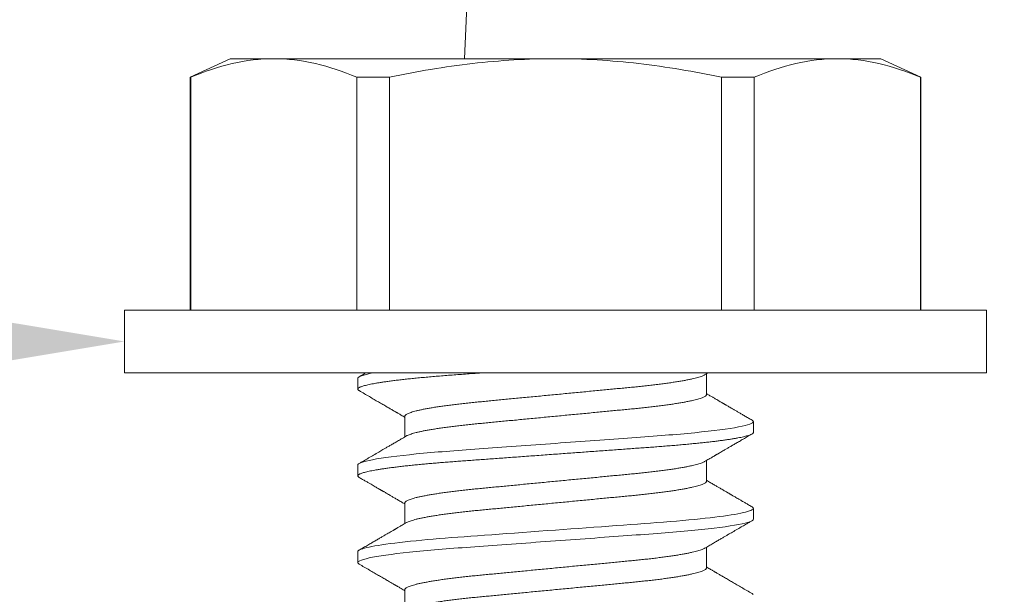
# Model space of a CAD drawing. Extents: x -51 to 73, y -8 to 64.
# Drawn here: x 51 to 51, y 32 to 32 of the extents above; entities that cross this region are included whole.
import ezdxf

# ---------------------------------------------------------------- set-up
doc = ezdxf.new("R2010")
doc.units = 0
doc.header["$MEASUREMENT"] = 0
doc.layers.get('0').update_dxf_attribs({"linetype": 'CONTINUOUS', "lineweight": 15})
doc.layers.get('DEFPOINTS').update_dxf_attribs({"linetype": 'CONTINUOUS'})
doc.layers.add('Text', color=7, linetype='CONTINUOUS', lineweight=15)
doc.styles.add('ROMAND', font='romand.shx', dxfattribs={"oblique": 15})
doc.dimstyles.new('ROMAND', dxfattribs={"dimscale": 4.5, "dimtxt": 0.125, "dimasz": 0.125, "dimexe": 0.0625, "dimexo": 0.0625, "dimgap": 0.0625, "dimtad": 0, "dimtih": 1, "dimtoh": 1, "dimdec": 3, "dimzin": 0, "dimdsep": 46, "dimlunit": 4, "dimtxsty": 'ROMAND', "dimcen": 0, "dimadec": 0, "dimazin": 0, "dimtfac": 1, "dimtdec": 3, "dimtofl": 0, "dimtmove": 0, "dimatfit": 3, "dimfxl": 0, "dimtolj": 1, "dimtzin": 0, "dimarcsym": 0})

# ---------------------------------------------------------------- blocks, each defined once
blk = doc.blocks.new('*D38')
at = {"layer": 'DEFPOINTS', "color": 0}
for p in [(52.50975, 37.09747), (52.75975, 37.09747)]:
    blk.add_point(p, dxfattribs=at)
at = {"layer": 'Text', "color": 0, "lineweight": -2}
blk.add_line((50.82225, 37.09747), (51.666, 37.09747), dxfattribs=at)
at = {"layer": 'Text', "color": 0}
blk.add_solid([(51.666, 37.23809), (51.666, 36.95684), (52.50975, 37.09747)], dxfattribs=at)
at = {"layer": 'Text', "color": 0, "insert": (40.2054, 37.09747), "char_height": 0.84375, "attachment_point": 5, "style": 'ROMAND'}
blk.add_mtext('\\A1;MEDIUM 4KV OR MOGUL\\PBASED LAMP SOCKET MOUNTED\\PTO BALLAST CANISTER', dxfattribs=at)
blk = doc.blocks.new('*D41')
at = {"layer": 'DEFPOINTS', "color": 0}
for p in [(50.5916, 31.8021), (52.10919, 31.8024)]:
    blk.add_point(p, dxfattribs=at)
at = {"layer": 'Text', "color": 0, "lineweight": -2}
blk.add_line((48.9041, 31.80176), (49.74785, 31.80193), dxfattribs=at)
at = {"layer": 'Text', "color": 0}
blk.add_solid([(49.74782, 31.94255), (49.74788, 31.6613), (50.5916, 31.8021)], dxfattribs=at)
at = {"layer": 'Text', "color": 0, "insert": (40.15594, 31.80176), "char_height": 0.84375, "attachment_point": 5, "style": 'ROMAND'}
blk.add_mtext('\\A1;#10-24x \\A1;{\\H0.7x;\\S3/4;}" S.S.\\PHEX WASHER HEAD\\PTHREAD-CUTTING SCREWS\\P(3 @ 120%%D)', dxfattribs=at)

msp = doc.modelspace()

# ---------------------------------------------------------------- linework, layer by layer
for p, q in [((50.75491, 31.938), (50.94731, 36.19399)), ((50.64235, 31.938), (50.62318, 31.92906)), ((50.66329, 31.938), (50.64235, 31.938)), ((50.7986, 31.938), (50.66329, 31.938)), ((50.93392, 31.938), (50.7986, 31.938)), ((50.95485, 31.938), (50.93392, 31.938)), ((50.97402, 31.92906), (50.95485, 31.938)), ((50.62341, 31.92906), (50.62318, 31.92906)), ((50.62318, 31.92906), (50.62318, 31.8172)), ((50.62341, 31.92906), (50.62341, 31.8172)), ((50.71886, 31.92906), (50.70316, 31.92906)), ((50.70316, 31.8172), (50.70316, 31.92906)), ((50.71886, 31.92906), (50.71886, 31.8172)), ((50.89405, 31.92906), (50.87834, 31.92906)), ((50.87834, 31.8172), (50.87834, 31.92906)), ((50.89405, 31.92906), (50.89405, 31.8172)), ((50.97402, 31.92906), (50.97379, 31.92906)), ((50.97379, 31.8172), (50.97379, 31.92906)), ((50.97402, 31.8172), (50.97402, 31.92906)), ((51.0056, 31.8172), (50.5916, 31.8172)), ((50.5916, 31.8172), (50.5916, 31.787)), ((51.0056, 31.787), (51.0056, 31.8172)), ((51.0056, 31.787), (50.5916, 31.787)), ((50.87105, 31.77658), (50.87105, 31.78654)), ((50.7036, 31.78439), (50.7036, 31.77919)), ((50.72615, 31.76617), (50.72615, 31.75621)), ((50.8936, 31.75835), (50.8936, 31.76356)), ((50.7036, 31.74273), (50.7036, 31.73752)), ((50.87105, 31.73492), (50.87105, 31.74487)), ((50.72615, 31.7245), (50.72615, 31.71454)), ((50.8936, 31.71669), (50.8936, 31.72189)), ((50.7036, 31.70106), (50.7036, 31.69585)), ((50.87105, 31.69325), (50.87105, 31.7032)), ((50.72615, 31.68283), (50.72615, 31.67288))]:
    msp.add_line(p, q)
at = {"color": 8, "flags": 128}
for points in [[(50.89296, 31.72261), (50.89302, 31.72258), (50.89335, 31.72234), (50.89354, 31.72212), (50.8936, 31.72189), (50.89353, 31.72165), (50.8933, 31.72141), (50.89293, 31.72115), (50.89239, 31.72089), (50.8917, 31.72063), (50.89084, 31.72035), (50.88989, 31.72009), (50.88879, 31.71983), (50.88755, 31.71956), (50.88616, 31.71929), (50.88464, 31.71902), (50.88298, 31.71874), (50.88118, 31.71847), (50.87926, 31.71819), (50.87721, 31.71792), (50.87504, 31.71764), (50.8728, 31.71738), (50.87045, 31.71711), (50.86801, 31.71685), (50.86547, 31.71659), (50.86264, 31.71632), (50.85971, 31.71605), (50.85671, 31.71579), (50.85364, 31.71553), (50.8505, 31.71528), (50.84732, 31.71504), (50.84426, 31.71482), (50.84112, 31.71459), (50.83789, 31.71435), (50.83457, 31.71411), (50.83118, 31.71386), (50.82772, 31.71361), (50.82419, 31.71335), (50.82061, 31.71309), (50.81697, 31.71282), (50.8133, 31.71255), (50.80965, 31.71229), (50.80598, 31.71202), (50.8023, 31.71175), (50.7986, 31.71148), (50.79461, 31.71119), (50.79063, 31.7109), (50.78668, 31.71061), (50.78275, 31.71032), (50.77886, 31.71003), (50.77503, 31.70975), (50.77147, 31.70949), (50.76797, 31.70924), (50.76454, 31.70899), (50.76118, 31.70874), (50.7579, 31.7085), (50.75471, 31.70827), (50.7516, 31.70804), (50.74857, 31.70782), (50.74559, 31.70759), (50.74265, 31.70735), (50.73982, 31.70711), (50.73705, 31.70686), (50.73435, 31.70662), (50.73173, 31.70636), (50.729, 31.70608), (50.72637, 31.7058), (50.72386, 31.70551), (50.72147, 31.70523), (50.71921, 31.70493), (50.71709, 31.70464), (50.71522, 31.70437), (50.71349, 31.70409), (50.71189, 31.70382), (50.71042, 31.70355), (50.7091, 31.70328), (50.70792, 31.70301), (50.70688, 31.70275), (50.70599, 31.70249), (50.70524, 31.70223), (50.70464, 31.70198), (50.70418, 31.70174), (50.70386, 31.70151), (50.70366, 31.70128), (50.7036, 31.70106), (50.7036, 31.70106)], [(50.89296, 31.68095), (50.89302, 31.68091), (50.89335, 31.68068), (50.89354, 31.68045)]]:
    msp.add_lwpolyline(points, dxfattribs=at)
for points, knots in [([(50.66329, 31.938), (50.65665, 31.938), (50.65, 31.9372), (50.63666, 31.93412), (50.63, 31.93185), (50.62341, 31.92906)], [0, 0, 0, 0, 0.5, 0.5, 1, 1, 1, 1]), ([(50.71886, 31.92906), (50.73203, 31.93185), (50.74537, 31.93412), (50.77197, 31.93719), (50.78528, 31.938), (50.7986, 31.938)], [0, 0, 0, 0, 0.5, 0.5, 1, 1, 1, 1]), ([(50.7986, 31.938), (50.81191, 31.938), (50.82523, 31.93719), (50.8519, 31.93411), (50.86525, 31.93183), (50.87834, 31.92906)], [0, 0, 0, 0, 0.5, 0.5, 1, 1, 1, 1]), ([(50.93392, 31.938), (50.92728, 31.938), (50.92063, 31.9372), (50.90729, 31.93412), (50.90064, 31.93185), (50.89405, 31.92906)], [0, 0, 0, 0, 0.5, 0.5, 1, 1, 1, 1]), ([(50.70749, 31.787), (50.70707, 31.78676), (50.70599, 31.78613), (50.7049, 31.7855), (50.70424, 31.78511)], [0, 0, 0, 0, 0.386213, 1, 1, 1, 1]), ([(50.8702, 31.78604), (50.87056, 31.78625), (50.87111, 31.78657), (50.87165, 31.78689), (50.87183, 31.78699)], [0, 0, 0, 0, 0.6711863, 1, 1, 1, 1]), ([(50.70424, 31.77847), (50.70508, 31.77798), (50.70673, 31.77702), (50.70914, 31.77562), (50.71142, 31.77429), (50.71356, 31.77304), (50.71557, 31.77187), (50.71716, 31.77095), (50.71836, 31.77025), (50.71918, 31.76977), (50.7199, 31.76935), (50.72053, 31.76899), (50.72105, 31.76868), (50.72145, 31.76845), (50.72174, 31.76828), (50.72191, 31.76818), (50.72202, 31.76812), (50.72212, 31.76806), (50.72227, 31.76797), (50.72253, 31.76782), (50.72293, 31.76759), (50.72348, 31.76727), (50.72417, 31.76686), (50.72499, 31.76638), (50.72567, 31.76599), (50.72607, 31.76575), (50.72615, 31.7657)], [0, 0, 0, 0, 0.115949, 0.225821, 0.329624, 0.427366, 0.519055, 0.604697, 0.645252, 0.683048, 0.716209, 0.744719, 0.76858, 0.787791, 0.799149, 0.807893, 0.811285, 0.814755, 0.82139, 0.831534, 0.850516, 0.875735, 0.907187, 0.94487, 0.98878, 1, 1, 1, 1]), ([(50.89297, 31.76427), (50.89238, 31.76462), (50.89124, 31.76528), (50.88958, 31.76625), (50.88805, 31.76714), (50.88665, 31.76795), (50.88537, 31.7687), (50.88421, 31.76937), (50.88318, 31.76997), (50.88228, 31.7705), (50.8815, 31.77095), (50.88088, 31.77131), (50.8804, 31.77159), (50.88006, 31.77179), (50.87983, 31.77192), (50.87964, 31.77203), (50.87942, 31.77216), (50.87909, 31.77235), (50.87863, 31.77262), (50.87804, 31.77297), (50.87731, 31.77339), (50.87645, 31.7739), (50.87545, 31.77447), (50.87433, 31.77513), (50.87307, 31.77587), (50.87196, 31.77651), (50.87127, 31.77691), (50.87105, 31.77704)], [0, 0, 0, 0, 0.081188, 0.15665, 0.226393, 0.290422, 0.348744, 0.401361, 0.448279, 0.489501, 0.525032, 0.554711, 0.574635, 0.590169, 0.601313, 0.606959, 0.61593, 0.630967, 0.652069, 0.679234, 0.712459, 0.751743, 0.797081, 0.84847, 0.905907, 0.969386, 1, 1, 1, 1]), ([(50.89297, 31.76427), (50.89299, 31.76426), (50.89316, 31.76418), (50.89336, 31.76401), (50.89357, 31.76378), (50.89359, 31.76363), (50.8936, 31.76356)], [0, 0, 0, 0, 0.040388, 0.363063, 0.682994, 1, 1, 1, 1]), ([(50.72701, 31.75671), (50.72634, 31.75632), (50.72505, 31.75556), (50.72317, 31.75447), (50.72143, 31.75345), (50.71981, 31.75251), (50.71833, 31.75165), (50.71698, 31.75086), (50.71577, 31.75016), (50.71468, 31.74952), (50.71317, 31.74864), (50.71124, 31.74752), (50.70932, 31.7464), (50.70786, 31.74555), (50.70677, 31.74492), (50.70555, 31.74421), (50.70469, 31.74371), (50.70424, 31.74345)], [0, 0, 0, 0, 0.088032, 0.170411, 0.24713, 0.318183, 0.383563, 0.44225, 0.495456, 0.543176, 0.58654, 0.693832, 0.797634, 0.839195, 0.886643, 0.940244, 1, 1, 1, 1]), ([(50.8702, 31.74437), (50.87056, 31.74459), (50.87125, 31.74499), (50.87222, 31.74555), (50.87304, 31.74603), (50.87371, 31.74642), (50.87427, 31.74675), (50.87472, 31.74701), (50.87511, 31.74724), (50.87546, 31.74744), (50.8758, 31.74764), (50.87613, 31.74783), (50.87648, 31.74804), (50.87698, 31.74833), (50.87765, 31.74872), (50.87851, 31.74922), (50.87953, 31.74982), (50.8807, 31.7505), (50.88205, 31.75129), (50.88354, 31.75215), (50.88516, 31.7531), (50.88692, 31.75412), (50.88881, 31.75522), (50.89084, 31.7564), (50.89224, 31.75722), (50.89297, 31.75764)], [0, 0, 0, 0, 0.048523, 0.090806, 0.126847, 0.156642, 0.180188, 0.200241, 0.216285, 0.231588, 0.246148, 0.260358, 0.275693, 0.292297, 0.326034, 0.364037, 0.406308, 0.459618, 0.51887, 0.584098, 0.655305, 0.732495, 0.815672, 0.904838, 1, 1, 1, 1]), ([(50.70424, 31.7368), (50.70478, 31.73648), (50.70583, 31.73587), (50.70734, 31.735), (50.7087, 31.73421), (50.70993, 31.73349), (50.71101, 31.73286), (50.71195, 31.73231), (50.71273, 31.73186), (50.71335, 31.7315), (50.71383, 31.73122), (50.71421, 31.731), (50.71448, 31.73084), (50.71471, 31.73071), (50.71492, 31.73059), (50.71516, 31.73045), (50.71547, 31.73027), (50.71585, 31.73005), (50.71633, 31.72977), (50.7169, 31.72943), (50.71758, 31.72904), (50.71838, 31.72857), (50.71935, 31.728), (50.72053, 31.72732), (50.72192, 31.72651), (50.72347, 31.7256), (50.7249, 31.72477), (50.72581, 31.72423), (50.72615, 31.72404)], [0, 0, 0, 0, 0.0750146, 0.143621, 0.2058228, 0.2616237, 0.311026, 0.3540332, 0.3906469, 0.4174412, 0.4393428, 0.4563529, 0.4684723, 0.4771506, 0.4868395, 0.4978524, 0.5101886, 0.5286964, 0.5499296, 0.5759396, 0.6070412, 0.6432345, 0.6845172, 0.7407717, 0.8043457, 0.875232, 0.9534222, 1, 1, 1, 1]), ([(50.89297, 31.72261), (50.89242, 31.72293), (50.89137, 31.72354), (50.88986, 31.72442), (50.8885, 31.72521), (50.88728, 31.72592), (50.88619, 31.72655), (50.88525, 31.7271), (50.88447, 31.72755), (50.88385, 31.72791), (50.88337, 31.72819), (50.883, 31.72841), (50.88272, 31.72857), (50.8825, 31.7287), (50.88228, 31.72883), (50.88204, 31.72897), (50.88174, 31.72915), (50.88136, 31.72937), (50.88088, 31.72965), (50.8803, 31.72998), (50.87962, 31.73038), (50.87883, 31.73084), (50.87785, 31.73141), (50.87667, 31.7321), (50.87528, 31.73291), (50.87373, 31.73381), (50.8723, 31.73465), (50.87139, 31.73518), (50.87105, 31.73538)], [0, 0, 0, 0, 0.075015, 0.143621, 0.205823, 0.261624, 0.311026, 0.354033, 0.390647, 0.417441, 0.439343, 0.456353, 0.468472, 0.477151, 0.48684, 0.497852, 0.510189, 0.528696, 0.54993, 0.57594, 0.607041, 0.643234, 0.684517, 0.740772, 0.804346, 0.875232, 0.953422, 1, 1, 1, 1]), ([(50.72701, 31.71504), (50.72664, 31.71483), (50.72595, 31.71443), (50.72499, 31.71386), (50.72417, 31.71338), (50.72349, 31.71299), (50.72293, 31.71266), (50.72248, 31.7124), (50.72209, 31.71217), (50.72174, 31.71197), (50.72141, 31.71177), (50.72107, 31.71158), (50.72072, 31.71137), (50.72022, 31.71108), (50.71955, 31.71069), (50.71869, 31.71019), (50.71768, 31.7096), (50.7165, 31.70891), (50.71515, 31.70813), (50.71366, 31.70726), (50.71204, 31.70632), (50.71028, 31.7053), (50.70839, 31.70419), (50.70636, 31.70301), (50.70496, 31.7022), (50.70424, 31.70178)], [0, 0, 0, 0, 0.048523, 0.090806, 0.126847, 0.156642, 0.180188, 0.200241, 0.216285, 0.231588, 0.246148, 0.260358, 0.275693, 0.292297, 0.326034, 0.364037, 0.406308, 0.459618, 0.51887, 0.584098, 0.655305, 0.732495, 0.815672, 0.904838, 1, 1, 1, 1]), ([(50.8702, 31.7027), (50.87086, 31.70309), (50.87216, 31.70385), (50.87403, 31.70494), (50.87578, 31.70596), (50.8774, 31.70691), (50.87888, 31.70777), (50.88022, 31.70855), (50.88143, 31.70926), (50.88253, 31.7099), (50.88403, 31.71077), (50.88597, 31.7119), (50.88788, 31.71301), (50.88935, 31.71386), (50.89043, 31.71449), (50.89165, 31.7152), (50.89251, 31.7157), (50.89297, 31.71597)], [0, 0, 0, 0, 0.088032, 0.170411, 0.24713, 0.318183, 0.383563, 0.44225, 0.495456, 0.543176, 0.58654, 0.693832, 0.797634, 0.839194, 0.886644, 0.940244, 1, 1, 1, 1]), ([(50.7036, 31.69585), (50.70362, 31.69577), (50.70365, 31.69561), (50.70386, 31.69538), (50.70411, 31.69522), (50.70423, 31.69514)], [0, 0, 0, 0, 0.344154, 0.691719, 1, 1, 1, 1]), ([(50.70422, 31.69514), (50.70507, 31.69465), (50.70672, 31.69369), (50.70914, 31.69229), (50.71141, 31.69096), (50.71356, 31.68971), (50.71557, 31.68854), (50.71716, 31.68761), (50.71836, 31.68692), (50.71918, 31.68644), (50.7199, 31.68602), (50.72053, 31.68565), (50.72105, 31.68535), (50.72145, 31.68512), (50.72174, 31.68495), (50.72191, 31.68485), (50.72202, 31.68478), (50.72212, 31.68472), (50.72227, 31.68464), (50.72253, 31.68449), (50.72293, 31.68425), (50.72348, 31.68393), (50.72417, 31.68353), (50.72499, 31.68305), (50.72567, 31.68265), (50.72607, 31.68242), (50.72615, 31.68237)], [0, 0, 0, 0, 0.1160738, 0.2260338, 0.3298913, 0.4276577, 0.5193428, 0.6049559, 0.6454881, 0.6832582, 0.7163974, 0.7448889, 0.7687334, 0.7879318, 0.7992824, 0.8080207, 0.8114103, 0.8148782, 0.8215085, 0.8316456, 0.8506157, 0.8758175, 0.9072488, 0.9449068, 0.9887877, 1, 1, 1, 1]), ([(50.89297, 31.68094), (50.89212, 31.68144), (50.89047, 31.6824), (50.88806, 31.6838), (50.88578, 31.68512), (50.88364, 31.68637), (50.88163, 31.68754), (50.88004, 31.68847), (50.87884, 31.68917), (50.87803, 31.68964), (50.8773, 31.69006), (50.87668, 31.69043), (50.87615, 31.69073), (50.87576, 31.69096), (50.87547, 31.69113), (50.8753, 31.69123), (50.87518, 31.6913), (50.87508, 31.69136), (50.87494, 31.69144), (50.87468, 31.69159), (50.87428, 31.69183), (50.87373, 31.69215), (50.87304, 31.69255), (50.87221, 31.69303), (50.87153, 31.69343), (50.87113, 31.69366), (50.87105, 31.69371)], [0, 0, 0, 0, 0.115949, 0.22582, 0.329624, 0.427366, 0.519055, 0.604697, 0.645252, 0.683048, 0.716209, 0.744719, 0.76858, 0.787791, 0.799149, 0.807893, 0.811285, 0.814755, 0.82139, 0.831534, 0.850516, 0.875735, 0.907187, 0.94487, 0.98878, 1, 1, 1, 1])]:
    msp.add_open_spline(points, degree=3, knots=knots)
for points in [[(50.70316, 31.92906), (50.68993, 31.93467), (50.67664, 31.938), (50.66329, 31.938)], [(50.97379, 31.92906), (50.96056, 31.93467), (50.94728, 31.938), (50.93392, 31.938)], [(50.71104, 31.787), (50.70602, 31.78606), (50.7036, 31.78516), (50.7036, 31.78439)]]:
    msp.add_open_spline(points, degree=3)
at = {"color": 8}
for points, knots in [([(50.76298, 31.787), (50.76168, 31.7869), (50.75909, 31.78671), (50.75532, 31.78644), (50.75166, 31.78617), (50.74809, 31.78591), (50.74462, 31.78564), (50.74125, 31.78536), (50.73797, 31.78507), (50.73479, 31.78478), (50.73179, 31.78449), (50.72898, 31.78421), (50.72635, 31.78392), (50.72384, 31.78364), (50.72145, 31.78335), (50.71919, 31.78306), (50.71711, 31.78277), (50.7152, 31.78249), (50.71347, 31.78222), (50.71186, 31.78195), (50.7104, 31.78167), (50.70908, 31.7814), (50.7079, 31.78114), (50.70686, 31.78087), (50.70597, 31.78061), (50.70522, 31.78036), (50.70462, 31.78011), (50.70416, 31.77987), (50.70384, 31.77964), (50.70364, 31.77941), (50.70358, 31.77918), (50.70365, 31.77895), (50.70386, 31.77871), (50.70412, 31.77855), (50.70424, 31.77847)], [0, 0, 0, 0, 0.034206, 0.068081, 0.101597, 0.135002, 0.168766, 0.202258, 0.236052, 0.270117, 0.304423, 0.336209, 0.368147, 0.400208, 0.432365, 0.464591, 0.496855, 0.527287, 0.557705, 0.588084, 0.618401, 0.648631, 0.678753, 0.708743, 0.738579, 0.76824, 0.797705, 0.826435, 0.854939, 0.883201, 0.911204, 0.941456, 0.972007, 1, 1, 1, 1]), ([(50.87018, 31.78604), (50.87003, 31.78595), (50.8697, 31.78576), (50.86897, 31.78546), (50.86804, 31.78513), (50.86694, 31.7848), (50.86567, 31.78446), (50.86423, 31.78412), (50.86261, 31.78377), (50.86081, 31.78342), (50.85885, 31.78307), (50.85675, 31.78272), (50.8545, 31.78238), (50.85212, 31.78203), (50.84962, 31.7817), (50.84702, 31.78137), (50.84432, 31.78105), (50.84154, 31.78074), (50.83869, 31.78044), (50.83579, 31.78014), (50.83283, 31.77986), (50.8298, 31.77957), (50.82667, 31.77927), (50.82343, 31.77896), (50.82007, 31.77864), (50.81662, 31.77831), (50.8131, 31.77797), (50.80952, 31.77763), (50.8059, 31.77728), (50.80226, 31.77693), (50.7986, 31.77658), (50.79495, 31.77623), (50.79132, 31.77588), (50.78771, 31.77554), (50.78414, 31.7752), (50.78065, 31.77486), (50.77724, 31.77453), (50.77392, 31.77422), (50.7707, 31.77391), (50.76754, 31.7736), (50.76447, 31.77331), (50.76146, 31.77302), (50.75854, 31.77273), (50.75568, 31.77243), (50.75289, 31.77212), (50.75019, 31.77179), (50.74758, 31.77147), (50.74509, 31.77113), (50.74272, 31.77079), (50.74047, 31.77045), (50.73837, 31.7701), (50.73643, 31.76975), (50.73465, 31.7694), (50.73304, 31.76906), (50.7316, 31.76872), (50.73031, 31.76838), (50.72919, 31.76804), (50.72824, 31.76771), (50.72747, 31.76738), (50.72688, 31.76706), (50.72646, 31.76675), (50.7262, 31.76645), (50.72617, 31.76626), (50.72615, 31.76617)], [0, 0, 0, 0, 0.013026, 0.029504, 0.045803, 0.062196, 0.078666, 0.095191, 0.11209, 0.129005, 0.145912, 0.162792, 0.179621, 0.196378, 0.213043, 0.22956, 0.245946, 0.262184, 0.278255, 0.294144, 0.309647, 0.325316, 0.341155, 0.357149, 0.373613, 0.390202, 0.406897, 0.423678, 0.440525, 0.457415, 0.474327, 0.491202, 0.508056, 0.524866, 0.541611, 0.558271, 0.574531, 0.59067, 0.606672, 0.62252, 0.638516, 0.654338, 0.67026, 0.686365, 0.702637, 0.719058, 0.735611, 0.75224, 0.76896, 0.785752, 0.802594, 0.819465, 0.836042, 0.852604, 0.869132, 0.885604, 0.902336, 0.918969, 0.935484, 0.951862, 0.968085, 0.984136, 1, 1, 1, 1]), ([(50.87105, 31.77658), (50.87103, 31.77649), (50.871, 31.77629), (50.87075, 31.77599), (50.87033, 31.77569), (50.86974, 31.77537), (50.86897, 31.77504), (50.86804, 31.77471), (50.86694, 31.77438), (50.86567, 31.77404), (50.86423, 31.7737), (50.86261, 31.77335), (50.86081, 31.773), (50.85885, 31.77265), (50.85675, 31.7723), (50.8545, 31.77196), (50.85212, 31.77162), (50.84962, 31.77128), (50.84702, 31.77095), (50.84432, 31.77063), (50.84154, 31.77032), (50.83869, 31.77002), (50.83579, 31.76973), (50.83283, 31.76945), (50.8298, 31.76916), (50.82667, 31.76886), (50.82343, 31.76854), (50.82007, 31.76822), (50.81662, 31.76789), (50.8131, 31.76755), (50.80952, 31.76721), (50.8059, 31.76687), (50.80226, 31.76652), (50.7986, 31.76617), (50.79495, 31.76582), (50.79132, 31.76547), (50.78771, 31.76512), (50.78414, 31.76478), (50.78065, 31.76444), (50.77724, 31.76412), (50.77392, 31.7638), (50.7707, 31.76349), (50.76754, 31.76319), (50.76447, 31.76289), (50.76146, 31.76261), (50.75854, 31.76231), (50.75568, 31.76201), (50.75289, 31.7617), (50.75019, 31.76138), (50.74758, 31.76105), (50.74509, 31.76071), (50.74272, 31.76037), (50.74047, 31.76003), (50.73837, 31.75968), (50.73643, 31.75933), (50.73465, 31.75899), (50.73304, 31.75864), (50.7316, 31.7583), (50.73031, 31.75796), (50.72919, 31.75763), (50.72825, 31.75729), (50.72751, 31.75699), (50.72717, 31.75679), (50.72702, 31.75671)], [0, 0, 0, 0, 0.015829, 0.0318446, 0.0480315, 0.0643729, 0.0808509, 0.0971496, 0.1135434, 0.130013, 0.1465386, 0.163438, 0.1803526, 0.1972607, 0.2141401, 0.2309694, 0.2477271, 0.2643925, 0.2809097, 0.297296, 0.3135333, 0.3296046, 0.3454939, 0.3609978, 0.3766666, 0.3925059, 0.4085003, 0.4249638, 0.441553, 0.4582486, 0.4750302, 0.4918769, 0.5087673, 0.5256797, 0.5425552, 0.5594089, 0.5762192, 0.5929647, 0.6096248, 0.6258847, 0.6420244, 0.6580265, 0.6738742, 0.6898703, 0.7056929, 0.7216151, 0.7377201, 0.7539921, 0.7704138, 0.7869669, 0.8035959, 0.8203168, 0.837109, 0.8539513, 0.8708223, 0.8873989, 0.9039614, 0.9204893, 0.9369623, 0.9536943, 0.9703277, 0.986843, 1, 1, 1, 1]), ([(50.8936, 31.76356), (50.8936, 31.76281), (50.89129, 31.76193), (50.88166, 31.7601), (50.87435, 31.75914), (50.86103, 31.75782), (50.85621, 31.7574), (50.84616, 31.75661), (50.84094, 31.75624), (50.82402, 31.755), (50.81133, 31.75407), (50.78587, 31.75221), (50.77318, 31.75129), (50.75626, 31.75005), (50.75104, 31.74968), (50.74099, 31.74889), (50.73617, 31.74847), (50.72285, 31.74715), (50.71554, 31.74619), (50.70591, 31.74436), (50.7036, 31.74348), (50.7036, 31.74273)], [0, 0, 0, 0, 0.125, 0.125, 0.25, 0.25, 0.3125, 0.3125, 0.375, 0.375, 0.5, 0.5, 0.625, 0.625, 0.6875, 0.6875, 0.75, 0.75, 0.875, 0.875, 1, 1, 1, 1]), ([(50.8936, 31.75835), (50.89359, 31.75827), (50.89356, 31.75811), (50.89333, 31.75787), (50.89295, 31.75761), (50.89242, 31.75735), (50.89172, 31.75708), (50.89088, 31.75682), (50.88991, 31.75655), (50.88881, 31.75629), (50.88757, 31.75602), (50.88618, 31.75575), (50.88466, 31.75547), (50.883, 31.7552), (50.8812, 31.75493), (50.87928, 31.75465), (50.87723, 31.75438), (50.87507, 31.7541), (50.87282, 31.75384), (50.87047, 31.75357), (50.86803, 31.75331), (50.86542, 31.75305), (50.86266, 31.75278), (50.85974, 31.75251), (50.85674, 31.75225), (50.85366, 31.75199), (50.85053, 31.75174), (50.8474, 31.7515), (50.84426, 31.75127), (50.84112, 31.75104), (50.83789, 31.75081), (50.83457, 31.75057), (50.83118, 31.75032), (50.82772, 31.75006), (50.82419, 31.74981), (50.82061, 31.74954), (50.81697, 31.74928), (50.81332, 31.74901), (50.80965, 31.74874), (50.80598, 31.74848), (50.8023, 31.74821), (50.7985, 31.74793), (50.79461, 31.74764), (50.79063, 31.74735), (50.78668, 31.74706), (50.78275, 31.74678), (50.77886, 31.74649), (50.7751, 31.74622), (50.77147, 31.74595), (50.76797, 31.7457), (50.76454, 31.74545), (50.76118, 31.7452), (50.7579, 31.74496), (50.75471, 31.74473), (50.7516, 31.7445), (50.74855, 31.74428), (50.74557, 31.74404), (50.74265, 31.74381), (50.7398, 31.74357), (50.73703, 31.74332), (50.73433, 31.74307), (50.73164, 31.74281), (50.72898, 31.74254), (50.72635, 31.74226), (50.72384, 31.74197), (50.72145, 31.74168), (50.71919, 31.74139), (50.71711, 31.74111), (50.7152, 31.74083), (50.71347, 31.74055), (50.71186, 31.74028), (50.7104, 31.74001), (50.70908, 31.73974), (50.7079, 31.73947), (50.70686, 31.73921), (50.70597, 31.73895), (50.70522, 31.73869), (50.70462, 31.73844), (50.70416, 31.7382), (50.70384, 31.73797), (50.70364, 31.73774), (50.70358, 31.73751), (50.70365, 31.73728), (50.70386, 31.73704), (50.70412, 31.73688), (50.70424, 31.7368)], [0, 0, 0, 0, 0.012092, 0.024304, 0.036627, 0.049054, 0.061575, 0.074181, 0.086134, 0.098146, 0.110206, 0.122306, 0.134436, 0.146586, 0.158748, 0.170912, 0.183068, 0.195205, 0.2071, 0.21896, 0.230776, 0.242539, 0.255174, 0.267728, 0.280191, 0.292555, 0.30481, 0.316948, 0.32832, 0.339782, 0.351348, 0.36301, 0.37476, 0.386591, 0.398495, 0.410463, 0.422487, 0.434557, 0.446448, 0.458367, 0.470303, 0.482249, 0.495149, 0.508037, 0.520903, 0.533734, 0.546519, 0.559249, 0.57119, 0.583063, 0.59486, 0.606573, 0.618194, 0.629715, 0.641131, 0.652514, 0.664002, 0.675591, 0.687064, 0.698622, 0.710256, 0.721959, 0.734665, 0.74743, 0.760246, 0.773099, 0.78598, 0.798877, 0.811041, 0.8232, 0.835342, 0.84746, 0.859544, 0.871584, 0.883572, 0.895497, 0.907353, 0.919131, 0.930615, 0.942008, 0.953305, 0.964498, 0.97659, 0.988802, 1, 1, 1, 1]), ([(50.87018, 31.74437), (50.87003, 31.74429), (50.8697, 31.7441), (50.86897, 31.74379), (50.86804, 31.74346), (50.86694, 31.74313), (50.86567, 31.74279), (50.86423, 31.74245), (50.86261, 31.7421), (50.86081, 31.74175), (50.85885, 31.7414), (50.85675, 31.74105), (50.8545, 31.74071), (50.85212, 31.74037), (50.84962, 31.74003), (50.84702, 31.7397), (50.84432, 31.73938), (50.84154, 31.73907), (50.83869, 31.73877), (50.83579, 31.73848), (50.83283, 31.7382), (50.8298, 31.73791), (50.82667, 31.73761), (50.82343, 31.73729), (50.82007, 31.73697), (50.81662, 31.73664), (50.8131, 31.7363), (50.80952, 31.73596), (50.8059, 31.73562), (50.80226, 31.73527), (50.7986, 31.73492), (50.79495, 31.73457), (50.79132, 31.73422), (50.78771, 31.73387), (50.78414, 31.73353), (50.78065, 31.73319), (50.77724, 31.73287), (50.77392, 31.73255), (50.7707, 31.73224), (50.76754, 31.73194), (50.76447, 31.73164), (50.76146, 31.73136), (50.75854, 31.73106), (50.75568, 31.73076), (50.75289, 31.73045), (50.75019, 31.73013), (50.74758, 31.7298), (50.74509, 31.72946), (50.74272, 31.72912), (50.74047, 31.72878), (50.73837, 31.72843), (50.73643, 31.72808), (50.73465, 31.72774), (50.73304, 31.72739), (50.7316, 31.72705), (50.73031, 31.72671), (50.72919, 31.72638), (50.72824, 31.72604), (50.72747, 31.72572), (50.72688, 31.7254), (50.72646, 31.72509), (50.7262, 31.72479), (50.72617, 31.72459), (50.72615, 31.7245)], [0, 0, 0, 0, 0.013019, 0.029497, 0.045795, 0.062189, 0.078658, 0.095184, 0.112083, 0.128998, 0.145906, 0.162785, 0.179614, 0.196372, 0.213037, 0.229554, 0.245941, 0.262178, 0.278249, 0.294138, 0.309642, 0.325311, 0.34115, 0.357144, 0.373608, 0.390197, 0.406892, 0.423674, 0.44052, 0.457411, 0.474323, 0.491198, 0.508052, 0.524862, 0.541608, 0.558268, 0.574528, 0.590667, 0.606669, 0.622517, 0.638513, 0.654335, 0.670257, 0.686362, 0.702634, 0.719056, 0.735609, 0.752238, 0.768959, 0.785751, 0.802593, 0.819464, 0.83604, 0.852603, 0.869131, 0.885604, 0.902335, 0.918969, 0.935484, 0.951862, 0.968085, 0.984136, 1, 1, 1, 1]), ([(50.87105, 31.73492), (50.87103, 31.73482), (50.871, 31.73463), (50.87075, 31.73433), (50.87033, 31.73402), (50.86974, 31.7337), (50.86897, 31.73338), (50.86804, 31.73305), (50.86694, 31.73272), (50.86567, 31.73238), (50.86423, 31.73203), (50.86261, 31.73169), (50.86081, 31.73134), (50.85885, 31.73099), (50.85675, 31.73064), (50.8545, 31.73029), (50.85212, 31.72995), (50.84962, 31.72962), (50.84702, 31.72929), (50.84432, 31.72897), (50.84154, 31.72865), (50.83869, 31.72835), (50.83579, 31.72806), (50.83283, 31.72778), (50.8298, 31.72749), (50.82667, 31.72719), (50.82343, 31.72688), (50.82007, 31.72656), (50.81662, 31.72623), (50.8131, 31.72589), (50.80952, 31.72555), (50.8059, 31.7252), (50.80226, 31.72485), (50.7986, 31.7245), (50.79495, 31.72415), (50.79132, 31.7238), (50.78771, 31.72345), (50.78414, 31.72311), (50.78065, 31.72278), (50.77724, 31.72245), (50.77392, 31.72213), (50.7707, 31.72182), (50.76754, 31.72152), (50.76447, 31.72123), (50.76146, 31.72094), (50.75854, 31.72065), (50.75568, 31.72034), (50.75289, 31.72003), (50.75019, 31.71971), (50.74758, 31.71938), (50.74509, 31.71905), (50.74272, 31.71871), (50.74047, 31.71836), (50.73837, 31.71801), (50.73643, 31.71767), (50.73465, 31.71732), (50.73304, 31.71698), (50.7316, 31.71664), (50.73031, 31.7163), (50.72919, 31.71596), (50.72825, 31.71563), (50.72751, 31.71532), (50.72717, 31.71513), (50.72702, 31.71504)], [0, 0, 0, 0, 0.015829, 0.031844, 0.048031, 0.064373, 0.08085, 0.097149, 0.113543, 0.130012, 0.146538, 0.163437, 0.180352, 0.19726, 0.214139, 0.230968, 0.247726, 0.264391, 0.280908, 0.297294, 0.313532, 0.329603, 0.345492, 0.360996, 0.376665, 0.392504, 0.408498, 0.424961, 0.441551, 0.458246, 0.475028, 0.491874, 0.508765, 0.525677, 0.542552, 0.559406, 0.576216, 0.592961, 0.609621, 0.625881, 0.642021, 0.658023, 0.673871, 0.689867, 0.705689, 0.721611, 0.737716, 0.753988, 0.77041, 0.786963, 0.803592, 0.820312, 0.837104, 0.853947, 0.870818, 0.887394, 0.903956, 0.920484, 0.936957, 0.953689, 0.970322, 0.986838, 1, 1, 1, 1]), ([(50.8936, 31.71669), (50.8936, 31.71593), (50.89129, 31.71506), (50.88166, 31.71322), (50.87435, 31.71227), (50.86103, 31.71094), (50.85621, 31.71052), (50.84616, 31.70973), (50.84094, 31.70936), (50.82402, 31.70813), (50.81133, 31.7072), (50.78587, 31.70534), (50.77318, 31.70441), (50.75626, 31.70317), (50.75104, 31.70281), (50.74099, 31.70202), (50.73617, 31.70159), (50.72285, 31.70027), (50.71554, 31.69932), (50.70591, 31.69748), (50.7036, 31.6966), (50.7036, 31.69585)], [0, 0, 0, 0, 0.125, 0.125, 0.25, 0.25, 0.3125, 0.3125, 0.375, 0.375, 0.5, 0.5, 0.625, 0.625, 0.6875, 0.6875, 0.75, 0.75, 0.875, 0.875, 1, 1, 1, 1]), ([(50.87018, 31.7027), (50.87003, 31.70262), (50.8697, 31.70243), (50.86897, 31.70213), (50.86804, 31.7018), (50.86694, 31.70147), (50.86567, 31.70113), (50.86423, 31.70079), (50.86261, 31.70044), (50.86081, 31.70009), (50.85885, 31.69974), (50.85675, 31.69939), (50.8545, 31.69904), (50.85212, 31.6987), (50.84962, 31.69837), (50.84702, 31.69804), (50.84432, 31.69772), (50.84154, 31.6974), (50.83869, 31.6971), (50.83579, 31.69681), (50.83283, 31.69653), (50.8298, 31.69624), (50.82667, 31.69594), (50.82343, 31.69563), (50.82007, 31.69531), (50.81662, 31.69498), (50.8131, 31.69464), (50.80952, 31.6943), (50.8059, 31.69395), (50.80226, 31.6936), (50.7986, 31.69325), (50.79495, 31.6929), (50.79132, 31.69255), (50.78771, 31.6922), (50.78414, 31.69186), (50.78065, 31.69153), (50.77724, 31.6912), (50.77392, 31.69088), (50.7707, 31.69057), (50.76754, 31.69027), (50.76447, 31.68998), (50.76146, 31.68969), (50.75854, 31.6894), (50.75568, 31.68909), (50.75289, 31.68878), (50.75019, 31.68846), (50.74758, 31.68813), (50.74509, 31.6878), (50.74272, 31.68746), (50.74047, 31.68711), (50.73837, 31.68676), (50.73643, 31.68642), (50.73465, 31.68607), (50.73304, 31.68573), (50.7316, 31.68539), (50.73031, 31.68505), (50.72919, 31.68471), (50.72824, 31.68438), (50.72747, 31.68405), (50.72688, 31.68373), (50.72646, 31.68342), (50.7262, 31.68312), (50.72617, 31.68293), (50.72615, 31.68283)], [0, 0, 0, 0, 0.013013, 0.029491, 0.04579, 0.062184, 0.078653, 0.095179, 0.112078, 0.128993, 0.145901, 0.162781, 0.17961, 0.196368, 0.213033, 0.22955, 0.245936, 0.262174, 0.278245, 0.294134, 0.309638, 0.325307, 0.341146, 0.357141, 0.373604, 0.390194, 0.406889, 0.423671, 0.440517, 0.457408, 0.47432, 0.491196, 0.508049, 0.52486, 0.541605, 0.558265, 0.574525, 0.590665, 0.606667, 0.622515, 0.638511, 0.654333, 0.670256, 0.686361, 0.702633, 0.719054, 0.735607, 0.752236, 0.768957, 0.785749, 0.802592, 0.819463, 0.836039, 0.852602, 0.86913, 0.885603, 0.902335, 0.918968, 0.935484, 0.951862, 0.968085, 0.984136, 1, 1, 1, 1]), ([(50.87105, 31.69325), (50.87103, 31.69315), (50.871, 31.69296), (50.87075, 31.69266), (50.87033, 31.69235), (50.86974, 31.69203), (50.86897, 31.69171), (50.86804, 31.69138), (50.86694, 31.69105), (50.86567, 31.69071), (50.86423, 31.69037), (50.86261, 31.69002), (50.86081, 31.68967), (50.85885, 31.68932), (50.85675, 31.68897), (50.8545, 31.68863), (50.85212, 31.68828), (50.84962, 31.68795), (50.84702, 31.68762), (50.84432, 31.6873), (50.84154, 31.68699), (50.83869, 31.68669), (50.83579, 31.68639), (50.83283, 31.68611), (50.8298, 31.68582), (50.82667, 31.68552), (50.82343, 31.68521), (50.82007, 31.68489), (50.81662, 31.68456), (50.8131, 31.68422), (50.80952, 31.68388), (50.8059, 31.68353), (50.80226, 31.68318), (50.7986, 31.68283), (50.79495, 31.68248), (50.79132, 31.68213), (50.78771, 31.68179), (50.78414, 31.68145), (50.78065, 31.68111), (50.77724, 31.68078), (50.77392, 31.68047), (50.7707, 31.68016), (50.76754, 31.67985), (50.76447, 31.67956), (50.76146, 31.67927), (50.75854, 31.67898), (50.75568, 31.67868), (50.75289, 31.67837), (50.75019, 31.67804), (50.74758, 31.67772), (50.74509, 31.67738), (50.74272, 31.67704), (50.74047, 31.6767), (50.73837, 31.67635), (50.73643, 31.676), (50.73465, 31.67565), (50.73304, 31.67531), (50.7316, 31.67497), (50.73031, 31.67463), (50.72919, 31.67429), (50.72825, 31.67396), (50.72751, 31.67365), (50.72717, 31.67346), (50.72702, 31.67338)], [0, 0, 0, 0, 0.015829, 0.031844, 0.048031, 0.064372, 0.08085, 0.097148, 0.113542, 0.130011, 0.146537, 0.163436, 0.18035, 0.197258, 0.214137, 0.230966, 0.247724, 0.264389, 0.280906, 0.297292, 0.313529, 0.3296, 0.345489, 0.360993, 0.376662, 0.392501, 0.408495, 0.424958, 0.441547, 0.458243, 0.475024, 0.49187, 0.508761, 0.525673, 0.542548, 0.559401, 0.576212, 0.592957, 0.609617, 0.625876, 0.642016, 0.658018, 0.673865, 0.689861, 0.705684, 0.721606, 0.73771, 0.753982, 0.770404, 0.786956, 0.803585, 0.820306, 0.837098, 0.85394, 0.870811, 0.887387, 0.903949, 0.920477, 0.93695, 0.953682, 0.970315, 0.98683, 1, 1, 1, 1])]:
    msp.add_open_spline(points, degree=3, knots=knots, dxfattribs=at)

# ---------------------------------------------------------------- dimensions: what is measured, and where the dimension line sits
at = {"layer": 'Text'}
for p1, p2, text, picture, middle in [((52.75975, 37.09747), (52.50975, 37.09747), 'MEDIUM 4KV OR MOGUL\\PBASED LAMP SOCKET MOUNTED\\PTO BALLAST CANISTER', '*D38', (40.2054, 37.09747)), ((52.10919, 31.8024), (50.5916, 31.8021), '#10-24x \\A1;{\\H0.7x;\\S3/4;}" S.S.\\PHEX WASHER HEAD\\PTHREAD-CUTTING SCREWS\\P(3 @ 120%%D)', '*D41', (40.15594, 31.80176))]:
    dim = msp.add_diameter_dim_2p(p1=p1, p2=p2, text=text, dimstyle='ROMAND', override={"dimscale": 6.75}, dxfattribs=at)
    dim.commit()
    dim.dimension.update_dxf_attribs({"geometry": picture, "text_midpoint": middle})

doc.saveas('drawing.dxf')
